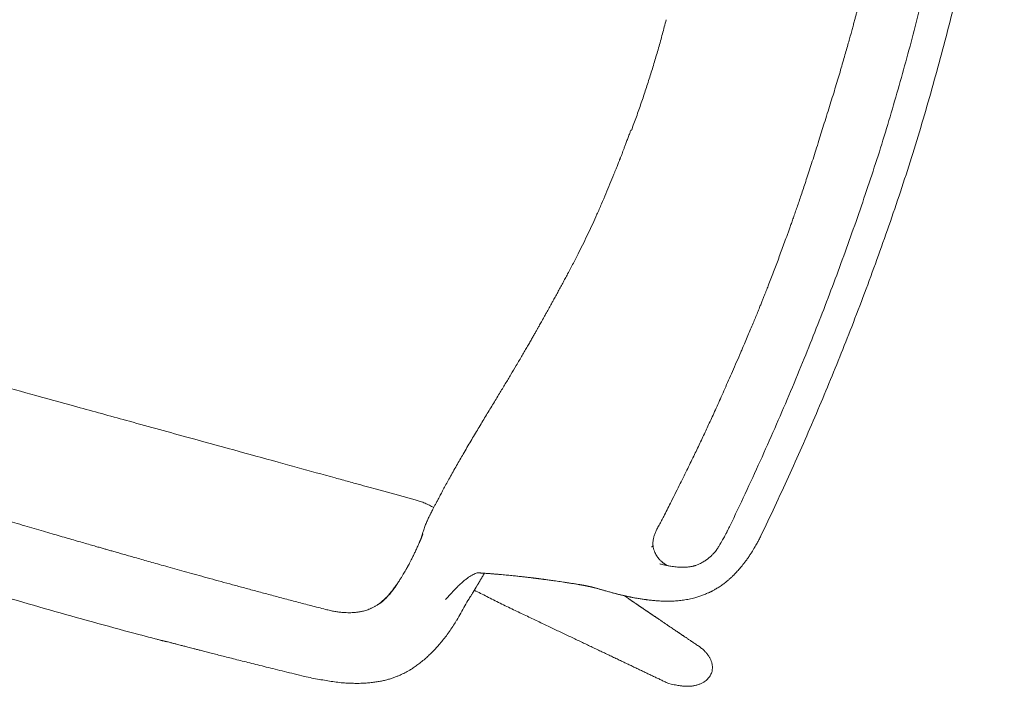
# Model space of a CAD drawing. Units: millimetres. Extents: x 655431 to 655701, y 2262766 to 2262912.
# Drawn here: x 655523 to 655523, y 2262855 to 2262856 of the extents above; entities that cross this region are included whole.
import ezdxf

# ---------------------------------------------------------------- set-up
doc = ezdxf.new("R2010")
doc.units = ezdxf.units.MM
doc.layers.add('A-MUEBLES', color=3, linetype='Continuous', lineweight=5)
doc.layers.add('ARQ-TERRAZA', color=7, linetype='Continuous', lineweight=5)

# ---------------------------------------------------------------- blocks, each defined once
blk = doc.blocks.new('silla vasper')
at = {"layer": 'A-MUEBLES', "color": 251, "linetype": 'Continuous', "lineweight": 5, "true_color": 0x636466}
for p, q in [((-0.2013, -0.39172), (-0.20167, -0.38366)), ((-0.20084, -0.40185), (-0.2013, -0.39172)), ((-0.18124, -0.41329), (-0.18124, -0.41328)), ((-0.24466, -0.4339), (-0.24466, -0.4339)), ((-0.2276, -0.4377), (-0.22851, -0.43749)), ((-0.2218, -0.43857), (-0.22178, -0.43863)), ((-0.2138, -0.4789), (-0.2138, -0.47893)), ((-0.19449, -0.50967), (-0.19449, -0.50964)), ((-0.24226, -0.53031), (-0.24238, -0.5293)), ((-0.18104, -0.53106), (-0.18104, -0.53106))]:
    blk.add_line(p, q, dxfattribs=at)
for points, knots in [([(-0.2033, -0.34819), (-0.20343, -0.34534), (-0.20417, -0.32929), (-0.20531, -0.30433), (-0.20666, -0.27487), (-0.2077, -0.25201), (-0.20861, -0.23204), (-0.20943, -0.2139), (-0.21022, -0.19649), (-0.21101, -0.17925), (-0.21182, -0.16121), (-0.21266, -0.14288), (-0.21322, -0.13041), (-0.2135, -0.12425)], [0, 0, 0, 0, 0.038256, 0.214955, 0.334476, 0.433034, 0.521243, 0.601983, 0.675996, 0.754457, 0.832986, 0.91755, 1, 1, 1, 1]), ([(-0.26445, -0.20778), (-0.26441, -0.20953), (-0.26433, -0.21297), (-0.26421, -0.21805), (-0.26409, -0.22296), (-0.26398, -0.2277), (-0.26386, -0.23227), (-0.26374, -0.23667), (-0.26362, -0.24103), (-0.26349, -0.24534), (-0.26337, -0.24958), (-0.26324, -0.25362), (-0.26312, -0.25746), (-0.26301, -0.26109), (-0.26289, -0.26451), (-0.26279, -0.26773), (-0.26269, -0.27074), (-0.26259, -0.27355), (-0.2625, -0.27598), (-0.26243, -0.27807), (-0.26237, -0.27986), (-0.2623, -0.28161), (-0.26224, -0.28341), (-0.26217, -0.28544), (-0.26208, -0.28773), (-0.26199, -0.29028), (-0.26188, -0.293), (-0.26177, -0.29589), (-0.26166, -0.29895), (-0.26153, -0.30218), (-0.26139, -0.3057), (-0.26123, -0.30953), (-0.26106, -0.31367), (-0.26087, -0.31801), (-0.26067, -0.32256), (-0.26046, -0.32731), (-0.26023, -0.33227), (-0.25998, -0.33743), (-0.25971, -0.3428), (-0.25943, -0.34837), (-0.25913, -0.35411), (-0.25881, -0.36001), (-0.25847, -0.36607), (-0.2581, -0.37233), (-0.25784, -0.37657), (-0.25771, -0.37872)], [0, 0, 0, 0, 0.030638, 0.060285, 0.088939, 0.116601, 0.143271, 0.168949, 0.193635, 0.219643, 0.244452, 0.26806, 0.290467, 0.311674, 0.331681, 0.350487, 0.368093, 0.384498, 0.399704, 0.410808, 0.421172, 0.431046, 0.441533, 0.452762, 0.466682, 0.481596, 0.497505, 0.514408, 0.532305, 0.551196, 0.571081, 0.594103, 0.618328, 0.643756, 0.670386, 0.698218, 0.727253, 0.75749, 0.788929, 0.82157, 0.855413, 0.889821, 0.925388, 0.962115, 1, 1, 1, 1]), ([(-0.29617, -0.21023), (-0.29607, -0.21592), (-0.29586, -0.22801), (-0.29536, -0.2465), (-0.29471, -0.26568), (-0.29392, -0.28485), (-0.29312, -0.30152), (-0.29253, -0.3118), (-0.29231, -0.3157)], [0, 0, 0, 0, 0.161587, 0.343365, 0.525149, 0.70694, 0.888737, 1, 1, 1, 1]), ([(-0.29221, -0.31773), (-0.29228, -0.31652), (-0.29236, -0.31513), (-0.29242, -0.31374), (-0.29243, -0.31356)], [0, 0, 0, 0, 0.870068, 1, 1, 1, 1]), ([(-0.28796, -0.37902), (-0.28807, -0.37752), (-0.2883, -0.37458), (-0.28862, -0.37027), (-0.28893, -0.36614), (-0.28921, -0.36221), (-0.28948, -0.35847), (-0.28973, -0.35492), (-0.28996, -0.35156), (-0.29018, -0.34834), (-0.29038, -0.34528), (-0.29057, -0.34238), (-0.29075, -0.33968), (-0.29091, -0.3372), (-0.29105, -0.33493), (-0.29117, -0.33295), (-0.29128, -0.33126), (-0.29137, -0.32982), (-0.29144, -0.32854), (-0.29151, -0.32741), (-0.29157, -0.32643), (-0.29162, -0.32557), (-0.29167, -0.32475), (-0.29173, -0.32379), (-0.29179, -0.32264), (-0.29187, -0.32127), (-0.29194, -0.32006), (-0.292, -0.31904), (-0.29205, -0.31828), (-0.29212, -0.31761), (-0.29219, -0.31704), (-0.29225, -0.31656), (-0.2923, -0.3161), (-0.29232, -0.31582), (-0.29233, -0.31569)], [0, 0, 0, 0, 0.070988, 0.138959, 0.203912, 0.265846, 0.32476, 0.380655, 0.433529, 0.483383, 0.532371, 0.578042, 0.620398, 0.659438, 0.69516, 0.727567, 0.752567, 0.775159, 0.795341, 0.813113, 0.828476, 0.841429, 0.853715, 0.867089, 0.886612, 0.908068, 0.931457, 0.943857, 0.955884, 0.967266, 0.975522, 0.983655, 0.991776, 1, 1, 1, 1]), ([(-0.20238, -0.3682), (-0.20243, -0.36718), (-0.20273, -0.36051), (-0.20304, -0.35384), (-0.2033, -0.34819)], [0, 0, 0, 0, 0.152767, 1, 1, 1, 1]), ([(-0.20167, -0.38366), (-0.20181, -0.38052), (-0.20205, -0.37537), (-0.20229, -0.37022), (-0.20238, -0.3682)], [0, 0, 0, 0, 0.609167, 1, 1, 1, 1]), ([(-0.24467, -0.4339), (-0.24547, -0.43372), (-0.24719, -0.43332), (-0.24976, -0.43259), (-0.25235, -0.43178), (-0.25479, -0.4309), (-0.25707, -0.42999), (-0.25919, -0.42905), (-0.26116, -0.42809), (-0.26299, -0.42711), (-0.26483, -0.42605), (-0.26664, -0.42491), (-0.26841, -0.42369), (-0.26998, -0.42252), (-0.27127, -0.42147), (-0.2723, -0.42054), (-0.27313, -0.41972), (-0.27393, -0.41889), (-0.27475, -0.418), (-0.27563, -0.41698), (-0.27656, -0.41584), (-0.27751, -0.41457), (-0.27847, -0.41316), (-0.27939, -0.41161), (-0.28031, -0.40993), (-0.28123, -0.40813), (-0.2821, -0.40619), (-0.28294, -0.40409), (-0.28373, -0.40183), (-0.28449, -0.39943), (-0.2852, -0.39688), (-0.28584, -0.39419), (-0.28636, -0.39138), (-0.28681, -0.38845), (-0.28725, -0.38542), (-0.28767, -0.38227), (-0.28786, -0.38012), (-0.28796, -0.37902)], [0, 0, 0, 0, 0.032178, 0.06905, 0.104351, 0.138076, 0.170225, 0.200274, 0.228823, 0.25587, 0.281414, 0.311752, 0.339665, 0.365154, 0.388225, 0.404654, 0.419593, 0.433931, 0.449703, 0.467317, 0.486501, 0.507254, 0.529572, 0.553454, 0.578444, 0.604935, 0.632931, 0.662442, 0.694044, 0.727205, 0.761932, 0.798223, 0.83608, 0.87479, 0.915013, 0.956751, 1, 1, 1, 1]), ([(-0.25771, -0.37872), (-0.25766, -0.37943), (-0.25756, -0.38079), (-0.25732, -0.38274), (-0.25702, -0.38453), (-0.25668, -0.38615), (-0.25631, -0.3876), (-0.25592, -0.38889), (-0.25553, -0.39001), (-0.25514, -0.39098), (-0.25478, -0.39179), (-0.25447, -0.39246), (-0.25419, -0.39299), (-0.2539, -0.39353), (-0.25353, -0.39416), (-0.25304, -0.39492), (-0.25249, -0.39571), (-0.25197, -0.39638), (-0.25152, -0.39691), (-0.25111, -0.39738), (-0.25067, -0.39784), (-0.25021, -0.3983), (-0.24975, -0.39871), (-0.24929, -0.39911), (-0.24899, -0.39934), (-0.24884, -0.39946)], [0, 0, 0, 0, 0.089968, 0.173399, 0.250282, 0.320638, 0.384455, 0.441739, 0.492514, 0.536826, 0.574715, 0.606208, 0.631335, 0.651703, 0.68567, 0.724916, 0.768787, 0.809493, 0.83354, 0.858758, 0.888843, 0.914515, 0.941525, 0.969876, 1, 1, 1, 1]), ([(-0.24884, -0.39946), (-0.24871, -0.39957), (-0.24848, -0.39976), (-0.24814, -0.40005), (-0.24787, -0.4003), (-0.24764, -0.40049), (-0.24745, -0.40064), (-0.24725, -0.40079), (-0.24699, -0.40095), (-0.24668, -0.40111), (-0.24628, -0.40134), (-0.24575, -0.40162), (-0.2453, -0.40185), (-0.24502, -0.40198), (-0.24497, -0.402)], [0, 0, 0, 0, 0.138948, 0.255807, 0.352713, 0.41344, 0.464816, 0.507869, 0.565728, 0.629195, 0.710007, 0.82766, 0.969697, 1, 1, 1, 1]), ([(-0.24883, -0.39944), (-0.24883, -0.39945), (-0.24851, -0.39969), (-0.24776, -0.4003), (-0.24647, -0.40112), (-0.24548, -0.40166), (-0.24498, -0.40193)], [0, 0, 0, 0, 0.006841, 0.26081, 0.630329, 1, 1, 1, 1]), ([(-0.24498, -0.40193), (-0.24442, -0.40221), (-0.24329, -0.40276), (-0.24154, -0.40345), (-0.23976, -0.40407), (-0.23856, -0.40444), (-0.23796, -0.40463)], [0, 0, 0, 0, 0.249932, 0.499969, 0.749973, 1, 1, 1, 1]), ([(-0.24498, -0.40205), (-0.24442, -0.40231), (-0.24328, -0.40284), (-0.24153, -0.40351), (-0.23975, -0.40412), (-0.23856, -0.40448), (-0.23796, -0.40466)], [0, 0, 0, 0, 0.24973, 0.499622, 0.749763, 1, 1, 1, 1]), ([(-0.20156, -0.4095), (-0.20152, -0.40931), (-0.20139, -0.4088), (-0.20123, -0.40794), (-0.20106, -0.40693), (-0.20094, -0.4059), (-0.20085, -0.40485), (-0.20081, -0.40376), (-0.20081, -0.40276), (-0.20083, -0.40211), (-0.20084, -0.40185)], [0, 0, 0, 0, 0.07513, 0.205706, 0.339127, 0.474758, 0.610591, 0.749014, 0.899168, 1, 1, 1, 1]), ([(-0.23796, -0.40459), (-0.2374, -0.40475), (-0.23636, -0.40506), (-0.23488, -0.40545), (-0.23358, -0.40577), (-0.23248, -0.40603), (-0.23156, -0.40623), (-0.23087, -0.40637), (-0.23037, -0.40647), (-0.23003, -0.40654), (-0.22975, -0.40659), (-0.22948, -0.40664), (-0.22918, -0.4067), (-0.22887, -0.40676), (-0.2283, -0.40686), (-0.22744, -0.40701), (-0.22616, -0.40722), (-0.22469, -0.40744), (-0.22306, -0.40767), (-0.22162, -0.40785), (-0.22042, -0.40799), (-0.21951, -0.4081), (-0.21869, -0.40818), (-0.21808, -0.40824), (-0.21764, -0.40829), (-0.21733, -0.40831), (-0.21705, -0.40834), (-0.21678, -0.40836), (-0.21647, -0.40839), (-0.21612, -0.40842), (-0.21576, -0.40845), (-0.21545, -0.40847), (-0.21519, -0.40849), (-0.21498, -0.4085), (-0.21479, -0.40851), (-0.21461, -0.40852), (-0.21444, -0.40853), (-0.21426, -0.40854), (-0.2141, -0.40855), (-0.21398, -0.40855), (-0.21389, -0.40856), (-0.21383, -0.40856), (-0.2138, -0.40856), (-0.21378, -0.40856), (-0.21377, -0.40856), (-0.21376, -0.40856), (-0.21375, -0.40856), (-0.21375, -0.40856), (-0.21375, -0.40856)], [0, 0, 0, 0, 0.053644, 0.101197, 0.142646, 0.177985, 0.207214, 0.230336, 0.244536, 0.254773, 0.262856, 0.271626, 0.281117, 0.291327, 0.302258, 0.336018, 0.375015, 0.426111, 0.481854, 0.541972, 0.57775, 0.612274, 0.64308, 0.670193, 0.684087, 0.696864, 0.708532, 0.719637, 0.733781, 0.751671, 0.77128, 0.788679, 0.803769, 0.817375, 0.830328, 0.84267, 0.857397, 0.876485, 0.895202, 0.911099, 0.923842, 0.935219, 0.94285, 0.950532, 0.960056, 0.973424, 0.990726, 1, 1, 1, 1]), ([(-0.21537, -0.40848), (-0.21535, -0.40847), (-0.21524, -0.40846), (-0.21505, -0.40844), (-0.21471, -0.40841), (-0.21429, -0.40837), (-0.21378, -0.40835), (-0.21314, -0.40832), (-0.21237, -0.40832), (-0.21146, -0.40834), (-0.21055, -0.40838), (-0.20961, -0.40843), (-0.20866, -0.40851), (-0.20801, -0.40857), (-0.20769, -0.4086)], [0, 0, 0, 0, 0.00601, 0.03463, 0.066665, 0.124202, 0.188612, 0.257533, 0.370578, 0.493992, 0.626074, 0.754871, 0.879064, 1, 1, 1, 1]), ([(-0.21376, -0.40856), (-0.21374, -0.40856), (-0.21372, -0.40856), (-0.21372, -0.40856), (-0.21372, -0.40856)], [0, 0, 0, 0, 0.670739, 1, 1, 1, 1]), ([(-0.20823, -0.40854), (-0.20822, -0.40854), (-0.20797, -0.40857), (-0.20756, -0.40861), (-0.20705, -0.40867), (-0.20667, -0.40872), (-0.20632, -0.40876), (-0.20593, -0.40881), (-0.20548, -0.40888), (-0.20489, -0.40896), (-0.20415, -0.40907), (-0.20325, -0.40921), (-0.20221, -0.40938), (-0.20102, -0.40959), (-0.19969, -0.40982), (-0.19822, -0.41008), (-0.19649, -0.41038), (-0.1945, -0.41072), (-0.19222, -0.41111), (-0.18975, -0.41156), (-0.18709, -0.41208), (-0.18423, -0.41264), (-0.18226, -0.41305), (-0.18124, -0.41326)], [0, 0, 0, 0, 0.001689, 0.030609, 0.048795, 0.062989, 0.075577, 0.090538, 0.107959, 0.127854, 0.157401, 0.191192, 0.229786, 0.27346, 0.322295, 0.37635, 0.435667, 0.511549, 0.594662, 0.68504, 0.78271, 0.887691, 1, 1, 1, 1]), ([(-0.18124, -0.41326), (-0.17938, -0.41365), (-0.17541, -0.41448), (-0.1694, -0.4158), (-0.16327, -0.41719), (-0.15734, -0.41857), (-0.15161, -0.41991), (-0.14629, -0.42115), (-0.14135, -0.42231), (-0.13678, -0.42336), (-0.13295, -0.42424), (-0.12982, -0.42494), (-0.1274, -0.42547), (-0.12511, -0.42597), (-0.12297, -0.42643), (-0.12095, -0.42685), (-0.11909, -0.42724), (-0.11737, -0.42759), (-0.11581, -0.42791), (-0.11441, -0.42819), (-0.11317, -0.42844), (-0.11209, -0.42865), (-0.11116, -0.42884), (-0.11045, -0.42898), (-0.10991, -0.42908), (-0.10943, -0.42918), (-0.10889, -0.42928), (-0.10823, -0.42941), (-0.10748, -0.42956), (-0.10656, -0.42974), (-0.10546, -0.42995), (-0.10416, -0.4302), (-0.10272, -0.43047), (-0.101, -0.4308), (-0.09901, -0.43118), (-0.0968, -0.43159), (-0.09456, -0.43201), (-0.09233, -0.43242), (-0.09011, -0.43283), (-0.0869, -0.4334), (-0.08272, -0.43413), (-0.07775, -0.43493), (-0.07301, -0.43564), (-0.06849, -0.43625), (-0.06401, -0.4368), (-0.05942, -0.43731), (-0.05474, -0.43778), (-0.05, -0.4382), (-0.0454, -0.43857), (-0.04197, -0.43882), (-0.03966, -0.43898), (-0.03846, -0.43906), (-0.03736, -0.43913), (-0.03639, -0.43919), (-0.03556, -0.43924), (-0.03488, -0.43928), (-0.03442, -0.43931), (-0.03413, -0.43932), (-0.03398, -0.43933), (-0.03382, -0.43934), (-0.03359, -0.43935), (-0.03325, -0.43937), (-0.03276, -0.4394), (-0.03211, -0.43944), (-0.03127, -0.43948), (-0.03021, -0.43954), (-0.02893, -0.4396), (-0.02744, -0.43967), (-0.02576, -0.43975), (-0.02389, -0.43983), (-0.02214, -0.4399), (-0.02102, -0.43994), (-0.02059, -0.43995)], [0, 0, 0, 0, 0.034795, 0.074459, 0.112889, 0.150083, 0.186037, 0.220752, 0.250274, 0.278833, 0.306431, 0.322243, 0.337421, 0.351668, 0.364985, 0.37759, 0.389231, 0.39991, 0.409626, 0.41838, 0.426042, 0.432777, 0.438575, 0.443393, 0.446057, 0.448823, 0.452238, 0.456302, 0.461014, 0.466375, 0.473525, 0.481576, 0.490528, 0.500379, 0.513699, 0.527694, 0.541637, 0.555527, 0.569366, 0.583151, 0.615439, 0.647437, 0.67576, 0.703851, 0.731713, 0.759087, 0.789345, 0.8187, 0.847153, 0.874704, 0.88241, 0.890017, 0.896945, 0.902957, 0.908054, 0.912235, 0.915501, 0.916642, 0.917607, 0.918398, 0.919593, 0.921713, 0.924757, 0.928725, 0.933618, 0.940342, 0.948273, 0.95741, 0.967755, 0.979307, 0.992065, 1, 1, 1, 1]), ([(-0.22236, -0.43644), (-0.22237, -0.43642), (-0.22248, -0.43615), (-0.22279, -0.43563), (-0.22337, -0.4349), (-0.2241, -0.4342), (-0.22499, -0.43344), (-0.22607, -0.43263), (-0.22737, -0.43176), (-0.22881, -0.43089), (-0.23028, -0.43008), (-0.23173, -0.42934), (-0.23314, -0.42864), (-0.23462, -0.42795), (-0.23615, -0.42725), (-0.23721, -0.42679), (-0.23774, -0.42655)], [0, 0, 0, 0, 0.0051189, 0.0761741, 0.1471989, 0.2182782, 0.2893451, 0.3781717, 0.4670018, 0.5558335, 0.6446641, 0.7157475, 0.7868123, 0.8578677, 0.9289336, 1, 1, 1, 1]), ([(-0.23765, -0.43534), (-0.23882, -0.43511), (-0.24116, -0.43464), (-0.2435, -0.43416), (-0.24466, -0.43392)], [0, 0, 0, 0, 0.5001643, 1, 1, 1, 1]), ([(-0.2276, -0.43771), (-0.22874, -0.43744), (-0.23022, -0.43709), (-0.23189, -0.43668), (-0.23262, -0.43651), (-0.23335, -0.43633), (-0.23503, -0.43593), (-0.23651, -0.4356), (-0.23765, -0.43535)], [0, 0, 0, 0, 0.343176, 0.445911, 0.502818, 0.561671, 0.664159, 1, 1, 1, 1]), ([(-0.22181, -0.43858), (-0.22185, -0.4384), (-0.22193, -0.43807), (-0.22207, -0.43759), (-0.22217, -0.43715), (-0.22227, -0.43679), (-0.22236, -0.43645), (-0.22242, -0.43619), (-0.22245, -0.43608), (-0.22246, -0.43604), (-0.22246, -0.43605), (-0.22246, -0.43605)], [0, 0, 0, 0, 0.198153, 0.374026, 0.527584, 0.658856, 0.768287, 0.881755, 0.972291, 0.991578, 1, 1, 1, 1]), ([(-0.23278, -0.45583), (-0.23249, -0.45371), (-0.23191, -0.44947), (-0.23095, -0.44325), (-0.23032, -0.43915), (-0.23001, -0.43714)], [0, 0, 0, 0, 0.3374497, 0.6749, 1, 1, 1, 1]), ([(-0.22169, -0.43904), (-0.22175, -0.43902), (-0.22192, -0.43899), (-0.22223, -0.43892), (-0.22264, -0.43883), (-0.22319, -0.43871), (-0.2239, -0.43856), (-0.22473, -0.43837), (-0.22538, -0.43823), (-0.22583, -0.43812), (-0.22608, -0.43806), (-0.22628, -0.43802), (-0.2265, -0.43797), (-0.22678, -0.43791), (-0.22717, -0.43781), (-0.22768, -0.43769), (-0.22814, -0.43758), (-0.22843, -0.43751), (-0.22851, -0.4375)], [0, 0, 0, 0, 0.030882, 0.096622, 0.163849, 0.232482, 0.36121, 0.487074, 0.601123, 0.647645, 0.683758, 0.709568, 0.731739, 0.768154, 0.819887, 0.886984, 0.969491, 1, 1, 1, 1]), ([(-0.2138, -0.4789), (-0.21384, -0.47868), (-0.21392, -0.47814), (-0.21405, -0.47732), (-0.21418, -0.47645), (-0.21431, -0.47564), (-0.21443, -0.47491), (-0.21454, -0.47424), (-0.21464, -0.47363), (-0.21473, -0.47308), (-0.21486, -0.47229), (-0.21504, -0.47123), (-0.21527, -0.4699), (-0.21549, -0.46864), (-0.21569, -0.46749), (-0.21587, -0.46647), (-0.21605, -0.46549), (-0.2162, -0.46466), (-0.21633, -0.46398), (-0.21643, -0.46343), (-0.21653, -0.46291), (-0.21662, -0.46243), (-0.21669, -0.46203), (-0.21675, -0.4617), (-0.21681, -0.46143), (-0.21685, -0.4612), (-0.21689, -0.461), (-0.21693, -0.46079), (-0.21697, -0.46056), (-0.21703, -0.46028), (-0.21709, -0.45995), (-0.21717, -0.45954), (-0.21727, -0.45904), (-0.21738, -0.45846), (-0.21751, -0.45781), (-0.21765, -0.45709), (-0.21781, -0.4563), (-0.21798, -0.45546), (-0.21817, -0.45458), (-0.21836, -0.45365), (-0.21857, -0.45265), (-0.21879, -0.45161), (-0.21903, -0.4505), (-0.21928, -0.44934), (-0.21955, -0.44813), (-0.21984, -0.44683), (-0.22015, -0.44547), (-0.22049, -0.44403), (-0.22084, -0.44253), (-0.22121, -0.44098), (-0.22153, -0.43967), (-0.22173, -0.43889), (-0.22179, -0.43863)], [0, 0, 0, 0, 0.014635, 0.035594, 0.055159, 0.073331, 0.090109, 0.105232, 0.11901, 0.131489, 0.143726, 0.173693, 0.204831, 0.237141, 0.262036, 0.286336, 0.309723, 0.3322, 0.345862, 0.359163, 0.372001, 0.383641, 0.393944, 0.401307, 0.407793, 0.413402, 0.418133, 0.422751, 0.428503, 0.435485, 0.443696, 0.453138, 0.465982, 0.480569, 0.4969, 0.514973, 0.53479, 0.55635, 0.578557, 0.602351, 0.627734, 0.654706, 0.683266, 0.713414, 0.745151, 0.778476, 0.815093, 0.853453, 0.893557, 0.935405, 0.978997, 1, 1, 1, 1]), ([(-0.02059, -0.43996), (-0.02059, -0.43996), (-0.02059, -0.43997), (-0.02059, -0.44004), (-0.02059, -0.44017), (-0.02059, -0.44023)], [0, 0, 0, 0, 0.2713971, 0.6224356, 1, 1, 1, 1]), ([(-0.02059, -0.44021), (-0.01849, -0.44029), (-0.0143, -0.44046), (-0.00802, -0.4406), (-0.00177, -0.44067), (0.00237, -0.44063), (0.00442, -0.44062)], [0, 0, 0, 0, 0.251444, 0.502935, 0.754458, 1, 1, 1, 1]), ([(0.00442, -0.44062), (0.00646, -0.44059), (0.01061, -0.44054), (0.01685, -0.44035), (0.02313, -0.44009), (0.02732, -0.43983), (0.02941, -0.43971)], [0, 0, 0, 0, 0.245542, 0.497065, 0.7485563, 1, 1, 1, 1]), ([(-0.24238, -0.5293), (-0.2423, -0.52875), (-0.24216, -0.52764), (-0.24194, -0.52596), (-0.24172, -0.52425), (-0.24149, -0.52252), (-0.24126, -0.52075), (-0.24103, -0.51898), (-0.2408, -0.51722), (-0.24057, -0.51547), (-0.24034, -0.5137), (-0.2401, -0.51189), (-0.23985, -0.50999), (-0.23959, -0.50798), (-0.23931, -0.50587), (-0.23903, -0.50373), (-0.23875, -0.50155), (-0.23846, -0.49934), (-0.23817, -0.4971), (-0.23787, -0.49482), (-0.23757, -0.49251), (-0.23726, -0.49016), (-0.23695, -0.48778), (-0.23664, -0.48537), (-0.23632, -0.48293), (-0.23599, -0.48045), (-0.23566, -0.47793), (-0.23533, -0.47539), (-0.23499, -0.47277), (-0.23464, -0.47007), (-0.23428, -0.46729), (-0.23391, -0.46448), (-0.23354, -0.46163), (-0.23316, -0.45875), (-0.23291, -0.45681), (-0.23278, -0.45583)], [0, 0, 0, 0, 0.022451, 0.045313, 0.068586, 0.092271, 0.116366, 0.140873, 0.164356, 0.188205, 0.212419, 0.236999, 0.261944, 0.290216, 0.318943, 0.348126, 0.377764, 0.407858, 0.438406, 0.46941, 0.500869, 0.532784, 0.565154, 0.597979, 0.63126, 0.664996, 0.699187, 0.733833, 0.768935, 0.806196, 0.843958, 0.882219, 0.920979, 0.96024, 1, 1, 1, 1]), ([(-0.16952, -0.54731), (-0.16985, -0.54727), (-0.17047, -0.54718), (-0.17136, -0.54704), (-0.17221, -0.5469), (-0.17309, -0.54674), (-0.17407, -0.54655), (-0.17515, -0.54632), (-0.17637, -0.54605), (-0.17774, -0.54571), (-0.17924, -0.5453), (-0.18078, -0.54484), (-0.18229, -0.54434), (-0.18362, -0.54387), (-0.18477, -0.54343), (-0.18577, -0.54302), (-0.18671, -0.54261), (-0.1876, -0.54221), (-0.18842, -0.54182), (-0.18917, -0.54145), (-0.18982, -0.54112), (-0.1903, -0.54086), (-0.19063, -0.54068), (-0.19089, -0.54054), (-0.19118, -0.54037), (-0.19158, -0.54015), (-0.19208, -0.53985), (-0.19269, -0.53947), (-0.19338, -0.53903), (-0.19408, -0.53854), (-0.1948, -0.53802), (-0.19552, -0.53748), (-0.19622, -0.53691), (-0.19688, -0.53635), (-0.19749, -0.53581), (-0.19802, -0.53532), (-0.19845, -0.53491), (-0.19875, -0.53461), (-0.199, -0.53436), (-0.19926, -0.53409), (-0.19959, -0.53375), (-0.20001, -0.53329), (-0.2005, -0.53274), (-0.20106, -0.53209), (-0.20181, -0.53117), (-0.20271, -0.52998), (-0.20386, -0.52832), (-0.20503, -0.52641), (-0.20619, -0.52425), (-0.20718, -0.5221), (-0.20803, -0.51992), (-0.20878, -0.51773), (-0.20933, -0.51591), (-0.20972, -0.51449), (-0.20998, -0.51347), (-0.21022, -0.51248), (-0.21044, -0.51152), (-0.21063, -0.51061), (-0.2108, -0.50978), (-0.21093, -0.50912), (-0.21103, -0.50855), (-0.21114, -0.50794), (-0.21128, -0.50716), (-0.21142, -0.5063), (-0.21155, -0.50544), (-0.21167, -0.50463), (-0.21177, -0.50387), (-0.21186, -0.50318), (-0.21193, -0.5026), (-0.21199, -0.5021), (-0.21205, -0.50161), (-0.21211, -0.50107), (-0.21217, -0.50048), (-0.21223, -0.49985), (-0.21229, -0.49921), (-0.21235, -0.49852), (-0.21241, -0.49787), (-0.21245, -0.49729), (-0.21249, -0.49677), (-0.21252, -0.49627), (-0.21256, -0.49576), (-0.21259, -0.49521), (-0.21262, -0.4946), (-0.21265, -0.49393), (-0.21268, -0.4932), (-0.21271, -0.49242), (-0.21275, -0.4916), (-0.21278, -0.4908), (-0.2128, -0.49011), (-0.21282, -0.48955), (-0.21284, -0.4891), (-0.21286, -0.48867), (-0.21288, -0.48816), (-0.2129, -0.48757), (-0.21293, -0.48697), (-0.21296, -0.48644), (-0.21298, -0.48604), (-0.213, -0.48574), (-0.21302, -0.48551), (-0.21303, -0.48527), (-0.21305, -0.48498), (-0.21308, -0.48469), (-0.2131, -0.48442), (-0.21312, -0.48419), (-0.21314, -0.48394), (-0.21317, -0.48364), (-0.21321, -0.4833), (-0.21324, -0.48295), (-0.21328, -0.4826), (-0.21332, -0.48228), (-0.21335, -0.48197), (-0.21338, -0.48174), (-0.21341, -0.48154), (-0.21343, -0.48135), (-0.21346, -0.48116), (-0.21349, -0.48094), (-0.21352, -0.48072), (-0.21354, -0.48056), (-0.21356, -0.48044), (-0.21358, -0.48035), (-0.2136, -0.48019), (-0.21364, -0.47997), (-0.21368, -0.47968), (-0.21374, -0.47932), (-0.21378, -0.47907), (-0.2138, -0.47893)], [0, 0, 0, 0, 0.0093021, 0.0174959, 0.0250034, 0.0333358, 0.0426286, 0.0528828, 0.0640998, 0.0775523, 0.0921737, 0.1076158, 0.1224144, 0.1364098, 0.146976, 0.157038, 0.1665856, 0.1756147, 0.1841259, 0.1921128, 0.1989926, 0.2044103, 0.2073466, 0.2096023, 0.2125244, 0.2167418, 0.2222549, 0.2289312, 0.2368301, 0.2449584, 0.2528204, 0.2615836, 0.2699889, 0.2780362, 0.2857254, 0.2927844, 0.2982487, 0.3021931, 0.3047989, 0.3080419, 0.3125548, 0.3182922, 0.3252554, 0.333443, 0.3421465, 0.3588822, 0.3751515, 0.3989381, 0.4217114, 0.4437957, 0.4656917, 0.4874432, 0.5090437, 0.5191964, 0.5290442, 0.5385875, 0.5478296, 0.5567748, 0.5649275, 0.5716463, 0.5756061, 0.5812612, 0.5892413, 0.5978143, 0.6060125, 0.6138344, 0.6212759, 0.6279323, 0.6336178, 0.6382019, 0.642378, 0.6475805, 0.6538508, 0.659523, 0.6658485, 0.6728243, 0.6796553, 0.6851271, 0.690266, 0.6951182, 0.7001901, 0.7058045, 0.7123194, 0.7195847, 0.727706, 0.7366857, 0.7464507, 0.756681, 0.7653193, 0.7723728, 0.7778463, 0.7832073, 0.7906966, 0.8003803, 0.810154, 0.8191975, 0.8274424, 0.8323596, 0.8367655, 0.8416652, 0.8476171, 0.8543567, 0.8601824, 0.8647903, 0.8697979, 0.8762571, 0.8842012, 0.8925183, 0.9002782, 0.909607, 0.9184133, 0.9270903, 0.9328003, 0.9387155, 0.9449022, 0.9514077, 0.957978, 0.9634535, 0.9664479, 0.9692098, 0.9730076, 0.9779813, 0.9841371, 0.9914772, 1, 1, 1, 1]), ([(-0.21228, -0.49932), (-0.21229, -0.49934), (-0.21239, -0.49969), (-0.21259, -0.50039), (-0.21283, -0.50122), (-0.21302, -0.50184), (-0.21313, -0.50224), (-0.21324, -0.50262), (-0.21334, -0.50297), (-0.21344, -0.5033), (-0.21353, -0.5036), (-0.21361, -0.50387), (-0.21368, -0.50412), (-0.21374, -0.50433), (-0.21379, -0.50452), (-0.21385, -0.5047), (-0.21391, -0.50491), (-0.21398, -0.50516), (-0.21406, -0.50544), (-0.21416, -0.50576), (-0.21426, -0.50612), (-0.21437, -0.50649), (-0.21447, -0.50686), (-0.21457, -0.5072), (-0.21467, -0.50752), (-0.21476, -0.50783), (-0.21485, -0.50813), (-0.21493, -0.50844), (-0.21502, -0.50873), (-0.21509, -0.50898), (-0.21515, -0.50918), (-0.2152, -0.50934), (-0.21524, -0.50951), (-0.2153, -0.50968), (-0.21535, -0.50987), (-0.21542, -0.51009), (-0.21549, -0.51035), (-0.21557, -0.51063), (-0.21566, -0.51092), (-0.21575, -0.51124), (-0.21584, -0.51155), (-0.21593, -0.51187), (-0.21601, -0.51216), (-0.21609, -0.51243), (-0.21617, -0.51269), (-0.21625, -0.51297), (-0.21634, -0.5133), (-0.21645, -0.51367), (-0.21657, -0.51407), (-0.2167, -0.51451), (-0.21682, -0.51494), (-0.21694, -0.51536), (-0.21706, -0.51576), (-0.21718, -0.51619), (-0.21731, -0.51663), (-0.21746, -0.51716), (-0.21764, -0.51777), (-0.21784, -0.51845), (-0.21803, -0.5191), (-0.21821, -0.51972), (-0.21838, -0.52031), (-0.21854, -0.52088), (-0.21869, -0.52141), (-0.21884, -0.52191), (-0.21902, -0.52253), (-0.21923, -0.52327), (-0.21948, -0.52412), (-0.21972, -0.52496), (-0.2199, -0.52559), (-0.22002, -0.52601), (-0.22009, -0.52624), (-0.22015, -0.52646), (-0.22021, -0.52668), (-0.22027, -0.52689), (-0.22034, -0.52711), (-0.2204, -0.52734), (-0.22047, -0.52759), (-0.22056, -0.52787), (-0.22065, -0.52819), (-0.22075, -0.52854), (-0.22086, -0.52892), (-0.22097, -0.52933), (-0.2211, -0.52977), (-0.22124, -0.53024), (-0.22138, -0.53074), (-0.22153, -0.53127), (-0.22169, -0.53184), (-0.22187, -0.53243), (-0.22206, -0.53309), (-0.22227, -0.53383), (-0.2225, -0.53464), (-0.22275, -0.5355), (-0.22291, -0.53609), (-0.223, -0.53639)], [0, 0, 0, 0, 0.0010294, 0.0288709, 0.0574082, 0.068789, 0.0797228, 0.0899747, 0.0995447, 0.1084328, 0.116639, 0.1241632, 0.1310056, 0.1365572, 0.1415614, 0.1462262, 0.1517953, 0.1584752, 0.166117, 0.1748303, 0.184615, 0.1954712, 0.2049275, 0.2144094, 0.2232813, 0.2315433, 0.2391954, 0.2482938, 0.2563463, 0.263353, 0.2682613, 0.272517, 0.2768726, 0.2816392, 0.2868169, 0.2924056, 0.29952, 0.3072053, 0.3154325, 0.3235253, 0.3326133, 0.3411078, 0.3490086, 0.3563158, 0.3630818, 0.3701426, 0.3793874, 0.3894742, 0.4004028, 0.4121734, 0.424786, 0.4352864, 0.4463066, 0.4578465, 0.4699061, 0.4820866, 0.5011936, 0.5195295, 0.5370944, 0.5538884, 0.5699114, 0.5848978, 0.5991406, 0.6126398, 0.6256916, 0.6488297, 0.6717548, 0.6944478, 0.7165954, 0.7226792, 0.7287116, 0.7346926, 0.7406222, 0.7465004, 0.7523271, 0.7582834, 0.7649316, 0.7726819, 0.7812358, 0.7905934, 0.8007546, 0.8117195, 0.823488, 0.83606, 0.8494356, 0.8636147, 0.8785972, 0.8943832, 0.9109727, 0.9315558, 0.9532548, 0.9760696, 1, 1, 1, 1]), ([(-0.18792, -0.50444), (-0.1883, -0.50463), (-0.18904, -0.50499), (-0.19, -0.50568), (-0.19081, -0.5064), (-0.19149, -0.50713), (-0.19204, -0.50783), (-0.19249, -0.50849), (-0.19285, -0.50909), (-0.19313, -0.50962), (-0.19334, -0.51008), (-0.19349, -0.51046), (-0.1936, -0.51076), (-0.1937, -0.51104), (-0.1938, -0.51134), (-0.1939, -0.51171), (-0.19401, -0.51214), (-0.19411, -0.51259), (-0.19416, -0.5129), (-0.19419, -0.51305)], [0, 0, 0, 0, 0.116871, 0.224736, 0.323695, 0.413704, 0.494624, 0.566471, 0.629346, 0.68332, 0.728457, 0.764827, 0.792496, 0.812337, 0.842488, 0.876586, 0.914708, 0.959979, 1, 1, 1, 1]), ([(-0.18793, -0.50443), (-0.18796, -0.50444), (-0.18803, -0.50447), (-0.1882, -0.5044), (-0.18841, -0.50424), (-0.18857, -0.50405), (-0.18865, -0.50395)], [0, 0, 0, 0, 0.171051, 0.447555, 0.723808, 1, 1, 1, 1]), ([(-0.18739, -0.50423), (-0.18746, -0.50426), (-0.18764, -0.50432), (-0.18782, -0.50439), (-0.18793, -0.50444)], [0, 0, 0, 0, 0.411374, 1, 1, 1, 1]), ([(-0.17452, -0.50495), (-0.17481, -0.5049), (-0.17582, -0.50475), (-0.17756, -0.50443), (-0.17931, -0.5041), (-0.1806, -0.50387), (-0.18142, -0.50373), (-0.18219, -0.50365), (-0.18296, -0.5036), (-0.1837, -0.50359), (-0.18442, -0.50362), (-0.18511, -0.50369), (-0.1858, -0.50379), (-0.18648, -0.50395), (-0.18701, -0.50409), (-0.18731, -0.5042), (-0.18739, -0.50423)], [0, 0, 0, 0, 0.0663364, 0.2322328, 0.3991241, 0.4707245, 0.52831, 0.588111, 0.646513, 0.7032823, 0.7586724, 0.8130628, 0.8673557, 0.9238539, 0.9805237, 1, 1, 1, 1]), ([(-0.09499, -0.51481), (-0.09563, -0.51475), (-0.0993, -0.51441), (-0.10568, -0.51379), (-0.11385, -0.51298), (-0.12121, -0.5122), (-0.12775, -0.51147), (-0.13384, -0.51075), (-0.13976, -0.51), (-0.146, -0.50916), (-0.1527, -0.50822), (-0.16016, -0.50713), (-0.16749, -0.50602), (-0.17239, -0.50528), (-0.17448, -0.50496)], [0, 0, 0, 0, 0.024003, 0.138024, 0.240081, 0.331434, 0.415141, 0.486427, 0.561161, 0.638434, 0.722099, 0.81456, 0.920728, 1, 1, 1, 1]), ([(-0.19449, -0.50964), (-0.19448, -0.50985), (-0.19446, -0.51039), (-0.19438, -0.51136), (-0.19425, -0.51261), (-0.19413, -0.51353), (-0.19406, -0.51404), (-0.19406, -0.51406)], [0, 0, 0, 0, 0.142112, 0.370753, 0.654264, 0.986526, 1, 1, 1, 1]), ([(0.10529, -0.5128), (0.10448, -0.51289), (0.10272, -0.51309), (0.10008, -0.51337), (0.09743, -0.51365), (0.09495, -0.5139), (0.09264, -0.51413), (0.09051, -0.51434), (0.08856, -0.51452), (0.08683, -0.51468), (0.08532, -0.51481), (0.08401, -0.51493), (0.08278, -0.51503), (0.0816, -0.51513), (0.08043, -0.51523), (0.07925, -0.51533), (0.07749, -0.51547), (0.07514, -0.51565), (0.07221, -0.51587), (0.06936, -0.51608), (0.06662, -0.51626), (0.06441, -0.5164), (0.0627, -0.51651), (0.06144, -0.51659), (0.0602, -0.51666), (0.0589, -0.51674), (0.05747, -0.51682), (0.05587, -0.51691), (0.05411, -0.517), (0.05221, -0.5171), (0.05011, -0.5172), (0.04784, -0.51731), (0.04533, -0.51742), (0.04257, -0.51753), (0.03956, -0.51765), (0.03634, -0.51776), (0.03291, -0.51787), (0.02928, -0.51797), (0.02552, -0.51806), (0.02163, -0.51814), (0.01763, -0.5182), (0.01345, -0.51825), (0.00928, -0.51829), (0.00651, -0.5183), (0.0052, -0.5183)], [0, 0, 0, 0, 0.0244619, 0.0528692, 0.0794925, 0.1043407, 0.1274211, 0.1487394, 0.1683, 0.1861063, 0.2006028, 0.2136882, 0.2255847, 0.2373444, 0.2491037, 0.2608627, 0.2726219, 0.3020214, 0.3314259, 0.3603337, 0.3876954, 0.4134794, 0.4265126, 0.4391021, 0.4512479, 0.4635984, 0.4778857, 0.4942057, 0.5114568, 0.5305189, 0.5513946, 0.5740868, 0.5985985, 0.6265883, 0.6566337, 0.6887397, 0.7229114, 0.7591539, 0.7974719, 0.835505, 0.8753893, 0.9171262, 0.9607153, 1, 1, 1, 1]), ([(-0.19407, -0.51406), (-0.19403, -0.51438), (-0.19392, -0.51508), (-0.19372, -0.51615), (-0.19346, -0.51727), (-0.19315, -0.51841), (-0.19279, -0.51954), (-0.19248, -0.52042), (-0.19228, -0.52092), (-0.19223, -0.52105)], [0, 0, 0, 0, 0.134464, 0.290237, 0.452263, 0.612989, 0.776583, 0.943174, 1, 1, 1, 1]), ([(0.0052, -0.5183), (0.0039, -0.51832), (0.00116, -0.51837), (-0.00294, -0.51842), (-0.00707, -0.51845), (-0.01099, -0.51847), (-0.01473, -0.51847), (-0.01821, -0.51846), (-0.02144, -0.51843), (-0.02444, -0.5184), (-0.02726, -0.51837), (-0.02991, -0.51832), (-0.0324, -0.51828), (-0.03471, -0.51823), (-0.03686, -0.51818), (-0.03884, -0.51813), (-0.04071, -0.51808), (-0.04307, -0.518), (-0.04592, -0.51791), (-0.04927, -0.51779), (-0.05254, -0.51766), (-0.05575, -0.51752), (-0.05889, -0.51737), (-0.06202, -0.51721), (-0.06443, -0.51708), (-0.06614, -0.51698), (-0.0672, -0.51692), (-0.06837, -0.51685), (-0.06967, -0.51677), (-0.07111, -0.51668), (-0.07267, -0.51658), (-0.07437, -0.51646), (-0.07629, -0.51633), (-0.07846, -0.51618), (-0.08089, -0.516), (-0.08348, -0.5158), (-0.08626, -0.51557), (-0.0892, -0.51532), (-0.09214, -0.51507), (-0.09408, -0.51489), (-0.09499, -0.5148)], [0, 0, 0, 0, 0.038784, 0.081798, 0.122889, 0.162053, 0.199295, 0.234615, 0.266161, 0.296006, 0.324153, 0.350607, 0.375369, 0.398444, 0.419835, 0.439545, 0.457849, 0.475755, 0.510044, 0.543166, 0.576162, 0.607925, 0.639145, 0.670362, 0.70158, 0.711337, 0.721687, 0.733355, 0.746343, 0.760651, 0.776279, 0.79323, 0.811504, 0.834012, 0.858256, 0.884239, 0.91197, 0.941456, 0.972709, 1, 1, 1, 1]), ([(-0.19227, -0.52095), (-0.1922, -0.52111), (-0.19204, -0.52153), (-0.19179, -0.52211), (-0.19152, -0.52267), (-0.19129, -0.52309), (-0.1911, -0.52342), (-0.19094, -0.52369), (-0.19078, -0.52395), (-0.19057, -0.52426), (-0.19028, -0.52466), (-0.18984, -0.52523), (-0.18924, -0.5259), (-0.18852, -0.52659), (-0.18784, -0.52722), (-0.18722, -0.52774), (-0.18667, -0.52817), (-0.18621, -0.52851), (-0.18583, -0.52878), (-0.18548, -0.529), (-0.18514, -0.52921), (-0.1848, -0.52941), (-0.18442, -0.52962), (-0.18398, -0.52986), (-0.18342, -0.53013), (-0.18274, -0.53044), (-0.18193, -0.53077), (-0.18135, -0.53095), (-0.18103, -0.53105)], [0, 0, 0, 0, 0.033439, 0.084166, 0.120322, 0.150174, 0.174415, 0.193037, 0.208925, 0.232212, 0.263807, 0.303737, 0.369498, 0.435401, 0.494516, 0.546886, 0.592608, 0.631963, 0.659452, 0.68612, 0.712029, 0.738084, 0.762361, 0.794522, 0.834478, 0.88212, 0.937331, 1, 1, 1, 1]), ([(-0.19223, -0.52105), (-0.19224, -0.52103), (-0.19225, -0.521), (-0.19226, -0.52097), (-0.19227, -0.52095)], [0, 0, 0, 0, 0.48358, 1, 1, 1, 1]), ([(-0.24009, -0.53948), (-0.2402, -0.53928), (-0.2404, -0.53886), (-0.24068, -0.5382), (-0.24093, -0.5375), (-0.24116, -0.53677), (-0.24137, -0.53601), (-0.24154, -0.53528), (-0.24169, -0.53452), (-0.24183, -0.5337), (-0.24197, -0.53271), (-0.24212, -0.53156), (-0.24221, -0.53074), (-0.24226, -0.53031)], [0, 0, 0, 0, 0.072713, 0.147965, 0.225937, 0.306792, 0.390676, 0.477718, 0.543142, 0.634154, 0.74061, 0.86255, 1, 1, 1, 1]), ([(0.00546, -0.54467), (0.01014, -0.54458), (0.01951, -0.54441), (0.03356, -0.54395), (0.04761, -0.54335), (0.06164, -0.54259), (0.07567, -0.54167), (0.08968, -0.5406), (0.10414, -0.53933), (0.11906, -0.53784), (0.13441, -0.53612), (0.14974, -0.53421), (0.16505, -0.53213), (0.17523, -0.53058), (0.18032, -0.5298)], [0, 0, 0, 0, 0.08, 0.16, 0.24, 0.32, 0.4, 0.48, 0.56, 0.648, 0.736, 0.824, 0.912, 1, 1, 1, 1]), ([(-0.18103, -0.53105), (-0.18052, -0.53119), (-0.17956, -0.53145), (-0.17816, -0.53179), (-0.1769, -0.53207), (-0.17579, -0.5323), (-0.17482, -0.53249), (-0.17402, -0.53263), (-0.17339, -0.53274), (-0.17289, -0.53283), (-0.1724, -0.53291), (-0.17185, -0.533), (-0.17121, -0.53309), (-0.17047, -0.5332), (-0.16994, -0.53327), (-0.16966, -0.53331)], [0, 0, 0, 0, 0.136148, 0.259956, 0.371126, 0.469424, 0.554673, 0.62676, 0.678015, 0.719513, 0.759077, 0.806871, 0.86295, 0.927325, 1, 1, 1, 1]), ([(0.00546, -0.54467), (0.00077, -0.54468), (-0.0086, -0.54469), (-0.02265, -0.54452), (-0.03671, -0.5442), (-0.05075, -0.54372), (-0.06479, -0.54308), (-0.07882, -0.54229), (-0.09331, -0.54131), (-0.10825, -0.54012), (-0.12364, -0.53871), (-0.13901, -0.53711), (-0.15435, -0.53533), (-0.16456, -0.53399), (-0.16966, -0.53331)], [0, 0, 0, 0, 0.08, 0.16, 0.24, 0.32, 0.4, 0.48, 0.56, 0.648, 0.736, 0.824, 0.912, 1, 1, 1, 1]), ([(-0.23205, -0.54538), (-0.23165, -0.54536), (-0.23084, -0.54531), (-0.22987, -0.54503), (-0.22912, -0.54471), (-0.22856, -0.54442), (-0.22802, -0.54407), (-0.22735, -0.54358), (-0.22659, -0.54291), (-0.22592, -0.54216), (-0.22542, -0.54151), (-0.22506, -0.54099), (-0.22471, -0.54043), (-0.22423, -0.53959), (-0.22368, -0.53843), (-0.22323, -0.53726), (-0.22304, -0.53657), (-0.223, -0.53639)], [0, 0, 0, 0, 0.0877897, 0.1758185, 0.2207959, 0.2668086, 0.314148, 0.3630817, 0.4486416, 0.5370166, 0.5825992, 0.6292597, 0.6771069, 0.7262419, 0.8421271, 0.9588939, 1, 1, 1, 1]), ([(-0.23205, -0.54538), (-0.23233, -0.54537), (-0.23289, -0.54536), (-0.23373, -0.54521), (-0.23454, -0.54496), (-0.23535, -0.5446), (-0.23613, -0.54415), (-0.23679, -0.54366), (-0.23734, -0.54319), (-0.23779, -0.54276), (-0.23822, -0.54229), (-0.23878, -0.54162), (-0.23943, -0.5407), (-0.23987, -0.53989), (-0.24009, -0.53948)], [0, 0, 0, 0, 0.080577, 0.160686, 0.241546, 0.32434, 0.410173, 0.50004, 0.558375, 0.617534, 0.677712, 0.739099, 0.866148, 1, 1, 1, 1]), ([(-0.16952, -0.54731), (-0.16488, -0.54792), (-0.1556, -0.54915), (-0.14166, -0.55079), (-0.12769, -0.55229), (-0.11371, -0.55362), (-0.09971, -0.55481), (-0.0857, -0.55583), (-0.0712, -0.55673), (-0.05623, -0.55749), (-0.04078, -0.55807), (-0.02532, -0.55847), (-0.00986, -0.55869), (0.00045, -0.55867), (0.0056, -0.55867)], [0, 0, 0, 0, 0.08, 0.16, 0.24, 0.32, 0.4, 0.48, 0.56, 0.648, 0.736, 0.824, 0.912, 1, 1, 1, 1]), ([(0.18046, -0.5438), (0.17583, -0.54451), (0.16658, -0.54592), (0.15267, -0.54784), (0.13874, -0.54962), (0.12478, -0.55123), (0.11081, -0.5527), (0.09682, -0.554), (0.08235, -0.55519), (0.06739, -0.55625), (0.05196, -0.55714), (0.03651, -0.55785), (0.02106, -0.55838), (0.01075, -0.55857), (0.0056, -0.55867)], [0, 0, 0, 0, 0.08, 0.16, 0.24, 0.32, 0.4, 0.48, 0.56, 0.648, 0.736, 0.824, 0.912, 1, 1, 1, 1])]:
    blk.add_open_spline(points, degree=3, knots=knots, dxfattribs=at)
blk.add_open_spline([(-0.23765, -0.43534), (-0.23765, -0.43534), (-0.23765, -0.43534), (-0.23765, -0.43533)], degree=3, dxfattribs=at)
blk = doc.blocks.new('TERRAZA A')
at = {"layer": 'A-MUEBLES', "rotation": 180}
blk.add_blockref('silla vasper', (7.21311, 6.34134, 0.64192), dxfattribs=at)

msp = doc.modelspace()

# ---------------------------------------------------------------- block references
at = {"layer": 'ARQ-TERRAZA', "rotation": 251.9826151198421}
msp.add_blockref('TERRAZA A', (655518.85795, 2262864.46547, 0), dxfattribs=at)

doc.saveas('drawing.dxf')
